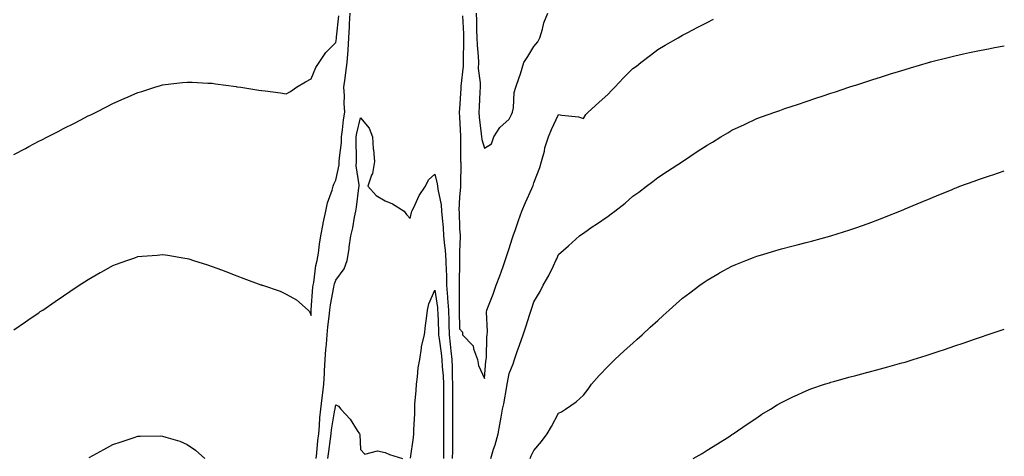
# Model space of a CAD drawing. Units: inches. Extents: x 1042403 to 1044398, y 7361258 to 7363898.
# Drawn here: x 1043990 to 1044388, y 7361563 to 7361739 of the extents above; entities that cross this region are included whole.
import ezdxf

# ---------------------------------------------------------------- set-up
doc = ezdxf.new("R2010")
doc.units = ezdxf.units.IN
doc.header["$MEASUREMENT"] = 0
doc.layers.add('Contour_10427361', color=7, linetype='Continuous', true_color=0x2492ac)

msp = doc.modelspace()

# ---------------------------------------------------------------- linework, layer by layer
at = {"layer": 'Contour_10427361'}
for points in [[(1043988.05, 7361613.96, 3190), (1043992.76, 7361617.21, 3190), (1043994.57, 7361618.44, 3190), (1043998.05, 7361620.81, 3190), (1043998.71, 7361621.27, 3190), (1043999.67, 7361621.92, 3190), (1044004.65, 7361625.32, 3190), (1044008.05, 7361627.63, 3190), (1044010.61, 7361629.36, 3190), (1044014.4, 7361631.92, 3190), (1044016.59, 7361633.38, 3190), (1044018.05, 7361634.33, 3190), (1044022.91, 7361637.05, 3190), (1044023.52, 7361637.39, 3190), (1044028.05, 7361639.91, 3190), (1044029.53, 7361640.44, 3190), (1044033.6, 7361641.92, 3190), (1044036.88, 7361643.08, 3190), (1044038.05, 7361643.51, 3190), (1044039.79, 7361643.66, 3190), (1044045.86, 7361644.11, 3190), (1044048.05, 7361644.32, 3190), (1044050.16, 7361644.03, 3190), (1044057.07, 7361642.89, 3190), (1044058.05, 7361642.75, 3190), (1044058.69, 7361642.56, 3190), (1044060.63, 7361641.92, 3190), (1044066.29, 7361640.15, 3190), (1044068.05, 7361639.58, 3190), (1044071.82, 7361638.14, 3190), (1044073.6, 7361637.47, 3190), (1044078.05, 7361635.75, 3190), (1044080.84, 7361634.71, 3190), (1044087.82, 7361632.15, 3190), (1044088.05, 7361632.07, 3190), (1044088.15, 7361632.03, 3190), (1044088.46, 7361631.92, 3190), (1044095.61, 7361629.49, 3190), (1044098.05, 7361628.33, 3190), (1044102.13, 7361626, 3190), (1044106.94, 7361621.92, 3190), (1044107.44, 7361621.31, 3190), (1044108.05, 7361619.77, 3190), (1044108.13, 7361621.85, 3190), (1044108.13, 7361622.01, 3190), (1044108.79, 7361631.18, 3190), (1044108.89, 7361631.92, 3190), (1044109.12, 7361633, 3190), (1044110, 7361639.98, 3190), (1044110.55, 7361641.92, 3190), (1044111, 7361644.86, 3190), (1044111.47, 7361648.5, 3190), (1044112.01, 7361651.92, 3190), (1044112.91, 7361656.78, 3190), (1044112.95, 7361657.03, 3190), (1044114.01, 7361661.92, 3190), (1044114.75, 7361665.23, 3190), (1044116.55, 7361670.41, 3190), (1044116.96, 7361671.92, 3190), (1044117.21, 7361672.76, 3190), (1044118.05, 7361674.44, 3190), (1044119.4, 7361680.58, 3190), (1044119.44, 7361681.92, 3190), (1044119.51, 7361683.38, 3190), (1044120.3, 7361689.67, 3190), (1044120.39, 7361691.92, 3190), (1044120.82, 7361694.69, 3190), (1044121.17, 7361698.8, 3190), (1044121.74, 7361701.92, 3190), (1044121.47, 7361705.34, 3190), (1044121.51, 7361708.45, 3190), (1044121.29, 7361711.92, 3190), (1044121.8, 7361715.67, 3190), (1044122.11, 7361717.86, 3190), (1044122.66, 7361721.92, 3190), (1044123.01, 7361726.88, 3190), (1044123.01, 7361726.95, 3190), (1044123.32, 7361731.92, 3190), (1044123.6, 7361736.36, 3190), (1044123.62, 7361737.49, 3190), (1044123.87, 7361741.92, 3190)], [(1043988.05, 7361684.77, 3191), (1043992.72, 7361687.25, 3191), (1043994.12, 7361688, 3191), (1043998.05, 7361690.09, 3191), (1043999.26, 7361690.72, 3191), (1044001.59, 7361691.92, 3191), (1044005.86, 7361694.11, 3191), (1044008.05, 7361695.22, 3191), (1044012.48, 7361697.49, 3191), (1044014.79, 7361698.66, 3191), (1044018.05, 7361700.32, 3191), (1044019.12, 7361700.85, 3191), (1044021.23, 7361701.92, 3191), (1044025.76, 7361704.2, 3191), (1044028.05, 7361705.35, 3191), (1044032.62, 7361707.35, 3191), (1044034.18, 7361708.06, 3191), (1044038.05, 7361709.76, 3191), (1044039.71, 7361710.26, 3191), (1044044.94, 7361711.92, 3191), (1044047.31, 7361712.66, 3191), (1044048.05, 7361712.91, 3191), (1044049.18, 7361713.05, 3191), (1044056.16, 7361713.81, 3191), (1044058.05, 7361714.05, 3191), (1044060.1, 7361713.97, 3191), (1044066.35, 7361713.63, 3191), (1044068.05, 7361713.55, 3191), (1044069.5, 7361713.36, 3191), (1044077.78, 7361712.2, 3191), (1044078.05, 7361712.16, 3191), (1044078.26, 7361712.13, 3191), (1044079.63, 7361711.92, 3191), (1044086.94, 7361710.81, 3191), (1044088.05, 7361710.64, 3191), (1044089.53, 7361710.44, 3191), (1044095.75, 7361709.62, 3191), (1044098.05, 7361709.31, 3191), (1044099.73, 7361710.23, 3191), (1044102.15, 7361711.92, 3191), (1044105.8, 7361714.18, 3191), (1044108.05, 7361715.4, 3191), (1044110.02, 7361719.94, 3191), (1044111.31, 7361721.92, 3191), (1044114.01, 7361725.97, 3191), (1044118.05, 7361729.98, 3191), (1044118.28, 7361731.69, 3191), (1044118.3, 7361731.92, 3191), (1044118.3, 7361732.18, 3191), (1044119.22, 7361740.76, 3191)], [(1044169.22, 7361740.76, 3190), (1044169.59, 7361733.46, 3190), (1044169.63, 7361731.92, 3190), (1044169.69, 7361730.28, 3190), (1044169.5, 7361723.37, 3190), (1044169.55, 7361721.92, 3190), (1044169.53, 7361720.43, 3190), (1044168.58, 7361712.44, 3190), (1044168.58, 7361711.92, 3190), (1044168.54, 7361711.42, 3190), (1044168.05, 7361703.26, 3190), (1044167.93, 7361702.04, 3190), (1044167.91, 7361701.92, 3190), (1044167.93, 7361701.8, 3190), (1044168.05, 7361699.81, 3190), (1044168.36, 7361692.23, 3190), (1044168.38, 7361691.92, 3190), (1044168.44, 7361691.54, 3190), (1044168.38, 7361682.26, 3190), (1044168.44, 7361681.92, 3190), (1044168.48, 7361681.49, 3190), (1044168.38, 7361672.24, 3190), (1044168.42, 7361671.92, 3190), (1044168.4, 7361671.57, 3190), (1044168.05, 7361667.65, 3190), (1044167.8, 7361662.18, 3190), (1044167.82, 7361661.92, 3190), (1044167.84, 7361661.7, 3190), (1044168.05, 7361654.7, 3190), (1044168.25, 7361652.11, 3190), (1044168.25, 7361651.92, 3190), (1044168.26, 7361651.7, 3190), (1044168.05, 7361645.46, 3190), (1044168.01, 7361641.96, 3190), (1044168.01, 7361641.92, 3190), (1044168.01, 7361641.88, 3190), (1044167.85, 7361632.11, 3190), (1044167.87, 7361631.92, 3190), (1044167.87, 7361621.75, 3190), (1044168.05, 7361614.36, 3190), (1044169.16, 7361613.04, 3190), (1044169.28, 7361611.92, 3190), (1044173.58, 7361607.45, 3190), (1044173.67, 7361606.29, 3190), (1044175.3, 7361601.92, 3190), (1044175.65, 7361599.52, 3190), (1044178.05, 7361594.28, 3190), (1044178.71, 7361601.25, 3190), (1044178.81, 7361601.92, 3190), (1044178.91, 7361602.79, 3190), (1044179.07, 7361610.91, 3190), (1044179.2, 7361611.92, 3190), (1044179.34, 7361613.2, 3190), (1044178.97, 7361621, 3190), (1044179.1, 7361621.92, 3190), (1044179.73, 7361623.59, 3190), (1044181.57, 7361628.4, 3190), (1044182.84, 7361631.92, 3190), (1044184.24, 7361635.72, 3190), (1044185.59, 7361639.47, 3190), (1044186.49, 7361641.92, 3190), (1044186.82, 7361643.14, 3190), (1044188.05, 7361646.76, 3190), (1044189.32, 7361650.66, 3190), (1044189.73, 7361651.92, 3190), (1044190.61, 7361654.47, 3190), (1044191.82, 7361658.15, 3190), (1044193.13, 7361661.92, 3190), (1044194.63, 7361665.35, 3190), (1044197.19, 7361671.05, 3190), (1044197.56, 7361671.92, 3190), (1044197.72, 7361672.25, 3190), (1044198.05, 7361673.26, 3190), (1044200.41, 7361679.55, 3190), (1044201.19, 7361681.92, 3190), (1044202.29, 7361686.15, 3190), (1044202.54, 7361687.44, 3190), (1044203.89, 7361691.92, 3190), (1044205.12, 7361694.84, 3190), (1044208.05, 7361700.98, 3190), (1044209.28, 7361700.69, 3190), (1044216.12, 7361699.98, 3190), (1044218.05, 7361699.32, 3190), (1044219.1, 7361700.86, 3190), (1044220.02, 7361701.92, 3190), (1044224.26, 7361705.71, 3190), (1044228.05, 7361709.12, 3190), (1044229.42, 7361710.56, 3190), (1044230.69, 7361711.92, 3190), (1044234.24, 7361715.74, 3190), (1044238.05, 7361719.5, 3190), (1044239.48, 7361720.5, 3190), (1044241.31, 7361721.92, 3190), (1044245.1, 7361724.87, 3190), (1044248.05, 7361727.2, 3190), (1044251.08, 7361728.89, 3190), (1044256.29, 7361731.92, 3190), (1044257.41, 7361732.56, 3190), (1044258.05, 7361732.95, 3190), (1044260.18, 7361734.05, 3190), (1044263.97, 7361736.01, 3190), (1044268.05, 7361738.12, 3190), (1044270.59, 7361739.39, 3190)], [(1044174.73, 7361741.92, 3191), (1044174.85, 7361738.72, 3191), (1044174.92, 7361735.05, 3191), (1044175.02, 7361731.92, 3191), (1044175.12, 7361728.98, 3191), (1044175.53, 7361724.44, 3191), (1044175.63, 7361721.92, 3191), (1044175.61, 7361719.49, 3191), (1044176.29, 7361713.67, 3191), (1044176.29, 7361711.92, 3191), (1044176.19, 7361710.07, 3191), (1044175.92, 7361704.04, 3191), (1044175.8, 7361701.92, 3191), (1044175.98, 7361699.84, 3191), (1044176.8, 7361693.18, 3191), (1044176.9, 7361691.92, 3191), (1044177.03, 7361690.89, 3191), (1044178.05, 7361687.27, 3191), (1044180.88, 7361689.08, 3191), (1044181.86, 7361691.92, 3191), (1044184.3, 7361695.67, 3191), (1044188.05, 7361699.04, 3191), (1044189.07, 7361700.91, 3191), (1044189.46, 7361701.92, 3191), (1044189.81, 7361703.68, 3191), (1044190.14, 7361709.84, 3191), (1044190.75, 7361711.92, 3191), (1044192.07, 7361715.94, 3191), (1044192.6, 7361717.37, 3191), (1044193.95, 7361721.92, 3191), (1044195.57, 7361724.4, 3191), (1044198.05, 7361728.35, 3191), (1044199.63, 7361730.33, 3191), (1044200.41, 7361731.92, 3191), (1044201.47, 7361735.34, 3191), (1044202.01, 7361737.96, 3191), (1044203.66, 7361741.92, 3191)], [(1044180.63, 7361561.92, 3189), (1044181.78, 7361565.65, 3189), (1044182.46, 7361567.51, 3189), (1044183.6, 7361571.92, 3189), (1044184.3, 7361575.67, 3189), (1044184.81, 7361578.68, 3189), (1044185.39, 7361581.92, 3189), (1044185.9, 7361584.07, 3189), (1044187.09, 7361590.97, 3189), (1044187.29, 7361591.92, 3189), (1044187.39, 7361592.59, 3189), (1044188.05, 7361596.29, 3189), (1044189.73, 7361600.25, 3189), (1044190.16, 7361601.92, 3189), (1044191.33, 7361605.19, 3189), (1044192.29, 7361607.68, 3189), (1044193.66, 7361611.92, 3189), (1044194.77, 7361615.2, 3189), (1044196.43, 7361620.3, 3189), (1044196.98, 7361621.92, 3189), (1044197.25, 7361622.72, 3189), (1044198.05, 7361625.26, 3189), (1044200.53, 7361629.44, 3189), (1044201.86, 7361631.92, 3189), (1044204.09, 7361635.88, 3189), (1044205.92, 7361639.79, 3189), (1044206.98, 7361641.92, 3189), (1044207.33, 7361642.64, 3189), (1044208.05, 7361644.38, 3189), (1044212.03, 7361647.93, 3189), (1044216.53, 7361651.92, 3189), (1044217.39, 7361652.58, 3189), (1044218.05, 7361653.04, 3189), (1044221.62, 7361655.49, 3189), (1044223.3, 7361656.66, 3189), (1044228.05, 7361659.8, 3189), (1044229.24, 7361660.73, 3189), (1044230.71, 7361661.92, 3189), (1044234.89, 7361665.09, 3189), (1044238.05, 7361667.91, 3189), (1044240.39, 7361669.58, 3189), (1044243.56, 7361671.92, 3189), (1044246.08, 7361673.89, 3189), (1044248.05, 7361675.41, 3189), (1044251.96, 7361678.01, 3189), (1044258.05, 7361681.92, 3189), (1044264.05, 7361685.92, 3189), (1044268.05, 7361688.51, 3189), (1044270.16, 7361689.81, 3189), (1044273.62, 7361691.92, 3189), (1044276.39, 7361693.58, 3189), (1044278.05, 7361694.57, 3189), (1044283.05, 7361696.92, 3189), (1044288.05, 7361699.32, 3189), (1044289.96, 7361700, 3189), (1044295.34, 7361701.92, 3189), (1044297.37, 7361702.6, 3189), (1044298.05, 7361702.85, 3189), (1044299.44, 7361703.31, 3189), (1044304.87, 7361705.1, 3189), (1044308.05, 7361706.15, 3189), (1044312.37, 7361707.6, 3189), (1044314.42, 7361708.28, 3189), (1044318.05, 7361709.51, 3189), (1044319.85, 7361710.12, 3189), (1044325.28, 7361711.92, 3189), (1044327.37, 7361712.6, 3189), (1044328.05, 7361712.82, 3189), (1044329.36, 7361713.24, 3189), (1044334.94, 7361715.02, 3189), (1044338.05, 7361716.01, 3189), (1044342.54, 7361717.44, 3189), (1044344.03, 7361717.91, 3189), (1044348.05, 7361719.17, 3189), (1044350.16, 7361719.81, 3189), (1044357.37, 7361721.92, 3189), (1044357.89, 7361722.07, 3189), (1044358.05, 7361722.12, 3189), (1044358.3, 7361722.18, 3189), (1044365.86, 7361724.12, 3189), (1044368.05, 7361724.65, 3189), (1044371.51, 7361725.38, 3189), (1044374.03, 7361725.94, 3189), (1044378.05, 7361726.77, 3189), (1044382.35, 7361727.62, 3189), (1044384.07, 7361727.94, 3189), (1044388.05, 7361728.71, 3189)], [(1044110.08, 7361561.92, 3189), (1044110.34, 7361564.21, 3189), (1044110.8, 7361569.17, 3189), (1044111.14, 7361571.92, 3189), (1044111.47, 7361575.34, 3189), (1044111.59, 7361578.38, 3189), (1044111.98, 7361581.92, 3189), (1044112.56, 7361586.42, 3189), (1044112.64, 7361587.34, 3189), (1044113.28, 7361591.92, 3189), (1044113.5, 7361596.48, 3189), (1044113.52, 7361597.39, 3189), (1044113.71, 7361601.92, 3189), (1044114.01, 7361605.96, 3189), (1044114.28, 7361608.14, 3189), (1044114.57, 7361611.92, 3189), (1044114.83, 7361615.14, 3189), (1044115.39, 7361619.26, 3189), (1044115.63, 7361621.92, 3189), (1044115.9, 7361624.08, 3189), (1044117.25, 7361631.12, 3189), (1044117.37, 7361631.92, 3189), (1044117.48, 7361632.49, 3189), (1044118.05, 7361634.01, 3189), (1044121.43, 7361638.55, 3189), (1044122.58, 7361641.92, 3189), (1044123.38, 7361646.59, 3189), (1044123.46, 7361647.32, 3189), (1044124.14, 7361651.92, 3189), (1044124.89, 7361655.09, 3189), (1044125.59, 7361659.45, 3189), (1044126.1, 7361661.92, 3189), (1044126.43, 7361663.55, 3189), (1044127.39, 7361671.25, 3189), (1044127.5, 7361671.92, 3189), (1044127.52, 7361672.45, 3189), (1044126.33, 7361680.2, 3189), (1044126.37, 7361681.92, 3189), (1044126.45, 7361683.51, 3189), (1044126.25, 7361690.13, 3189), (1044126.33, 7361691.92, 3189), (1044126.57, 7361693.41, 3189), (1044128.05, 7361699.52, 3189), (1044131.57, 7361695.44, 3189), (1044132.91, 7361691.92, 3189), (1044133.19, 7361687.05, 3189), (1044133.26, 7361686.71, 3189), (1044133.62, 7361681.92, 3189), (1044132.91, 7361677.05, 3189), (1044132.5, 7361676.38, 3189), (1044131, 7361671.92, 3189), (1044134.36, 7361668.22, 3189), (1044138.05, 7361666, 3189), (1044140.96, 7361664.82, 3189), (1044145.65, 7361661.92, 3189), (1044146.6, 7361660.48, 3189), (1044148.05, 7361658.88, 3189), (1044148.58, 7361661.39, 3189), (1044148.75, 7361661.92, 3189), (1044149.51, 7361663.39, 3189), (1044151.74, 7361668.24, 3189), (1044154.3, 7361671.92, 3189), (1044155.49, 7361674.47, 3189), (1044158.05, 7361676.88, 3189), (1044159.01, 7361672.88, 3189), (1044159.1, 7361671.92, 3189), (1044159.2, 7361670.76, 3189), (1044160.55, 7361664.41, 3189), (1044160.73, 7361661.92, 3189), (1044160.94, 7361659.03, 3189), (1044161.37, 7361655.24, 3189), (1044161.6, 7361651.92, 3189), (1044161.94, 7361648.04, 3189), (1044162.25, 7361646.12, 3189), (1044162.54, 7361641.92, 3189), (1044162.66, 7361637.31, 3189), (1044162.7, 7361636.57, 3189), (1044162.8, 7361631.92, 3189), (1044163.19, 7361627.06, 3189), (1044163.19, 7361626.78, 3189), (1044163.52, 7361621.92, 3189), (1044163.66, 7361617.53, 3189), (1044163.67, 7361616.29, 3189), (1044163.81, 7361611.92, 3189), (1044164.26, 7361608.13, 3189), (1044164.46, 7361605.51, 3189), (1044164.85, 7361601.92, 3189), (1044165, 7361598.88, 3189), (1044164.98, 7361594.98, 3189), (1044165.14, 7361591.92, 3189), (1044165.14, 7361589.01, 3189), (1044165.18, 7361584.8, 3189), (1044165.18, 7361581.92, 3189), (1044165.16, 7361579.04, 3189), (1044165.14, 7361574.83, 3189), (1044165.12, 7361571.92, 3189), (1044165.12, 7361564.86, 3189), (1044165.1, 7361561.92, 3189)], [(1044196.6, 7361561.92, 3188), (1044197.01, 7361562.96, 3188), (1044198.05, 7361565.13, 3188), (1044201.12, 7361568.86, 3188), (1044203.36, 7361571.92, 3188), (1044205.1, 7361574.86, 3188), (1044208.05, 7361580.29, 3188), (1044209.16, 7361580.8, 3188), (1044210.82, 7361581.92, 3188), (1044215.16, 7361584.81, 3188), (1044218.05, 7361587.49, 3188), (1044219.94, 7361590.02, 3188), (1044221.29, 7361591.92, 3188), (1044224.48, 7361595.49, 3188), (1044228.05, 7361599.21, 3188), (1044229.38, 7361600.59, 3188), (1044230.78, 7361601.92, 3188), (1044234.57, 7361605.4, 3188), (1044238.05, 7361608.55, 3188), (1044239.81, 7361610.15, 3188), (1044241.78, 7361611.92, 3188), (1044245.02, 7361614.94, 3188), (1044248.05, 7361617.72, 3188), (1044250.26, 7361619.71, 3188), (1044252.7, 7361621.92, 3188), (1044255.49, 7361624.47, 3188), (1044258.05, 7361626.69, 3188), (1044261.04, 7361628.93, 3188), (1044265.1, 7361631.92, 3188), (1044266.82, 7361633.15, 3188), (1044268.05, 7361634.02, 3188), (1044272.95, 7361636.82, 3188), (1044273.07, 7361636.89, 3188), (1044278.05, 7361639.63, 3188), (1044279.67, 7361640.3, 3188), (1044283.67, 7361641.92, 3188), (1044286.8, 7361643.16, 3188), (1044288.05, 7361643.66, 3188), (1044290.53, 7361644.4, 3188), (1044294.42, 7361645.55, 3188), (1044298.05, 7361646.66, 3188), (1044302.25, 7361647.72, 3188), (1044304.42, 7361648.28, 3188), (1044308.05, 7361649.21, 3188), (1044310.2, 7361649.78, 3188), (1044318.05, 7361651.92, 3188), (1044325.69, 7361654.29, 3188), (1044328.05, 7361655.08, 3188), (1044333.01, 7361656.87, 3188), (1044333.07, 7361656.9, 3188), (1044338.05, 7361658.76, 3188), (1044340.32, 7361659.65, 3188), (1044345.84, 7361661.92, 3188), (1044347.41, 7361662.57, 3188), (1044348.05, 7361662.84, 3188), (1044349.63, 7361663.5, 3188), (1044354.46, 7361665.51, 3188), (1044358.05, 7361667.01, 3188), (1044361.55, 7361668.42, 3188), (1044366.68, 7361670.55, 3188), (1044368.05, 7361671.11, 3188), (1044368.64, 7361671.33, 3188), (1044370.12, 7361671.92, 3188), (1044375.92, 7361674.05, 3188), (1044378.05, 7361674.84, 3188), (1044382.42, 7361676.3, 3188), (1044383.36, 7361676.61, 3188), (1044388.05, 7361678.2, 3188)], [(1044148.21, 7361562.07, 3188), (1044149.48, 7361570.49, 3188), (1044149.57, 7361571.92, 3188), (1044149.59, 7361573.47, 3188), (1044149.91, 7361580.07, 3188), (1044149.92, 7361581.92, 3188), (1044150.02, 7361583.89, 3188), (1044150.49, 7361589.47, 3188), (1044150.61, 7361591.92, 3188), (1044151.04, 7361594.91, 3188), (1044151.35, 7361598.61, 3188), (1044151.92, 7361601.92, 3188), (1044152.7, 7361606.56, 3188), (1044152.72, 7361607.26, 3188), (1044153.81, 7361611.92, 3188), (1044154.32, 7361615.65, 3188), (1044154.63, 7361618.5, 3188), (1044155.08, 7361621.92, 3188), (1044155.59, 7361624.38, 3188), (1044158.05, 7361630.01, 3188), (1044159.09, 7361622.96, 3188), (1044159.16, 7361621.92, 3188), (1044159.2, 7361620.77, 3188), (1044159.5, 7361613.36, 3188), (1044159.53, 7361611.92, 3188), (1044159.73, 7361610.24, 3188), (1044160.59, 7361604.46, 3188), (1044160.86, 7361601.92, 3188), (1044161.02, 7361598.94, 3188), (1044161.43, 7361595.29, 3188), (1044161.59, 7361591.92, 3188), (1044161.6, 7361588.38, 3188), (1044161.6, 7361581.92, 3188), (1044161.59, 7361578.38, 3188), (1044161.57, 7361575.44, 3188), (1044161.55, 7361571.92, 3188), (1044161.55, 7361568.43, 3188), (1044161.53, 7361565.4, 3188), (1044161.53, 7361561.92, 3188)], [(1044262.41, 7361561.92, 3187), (1044265.98, 7361563.99, 3187), (1044268.05, 7361565.25, 3187), (1044272.17, 7361567.81, 3187), (1044277.13, 7361571.01, 3187), (1044278.05, 7361571.59, 3187), (1044278.25, 7361571.72, 3187), (1044278.56, 7361571.92, 3187), (1044284.2, 7361575.77, 3187), (1044288.05, 7361578.4, 3187), (1044290.18, 7361579.79, 3187), (1044293.56, 7361581.92, 3187), (1044296.35, 7361583.62, 3187), (1044298.05, 7361584.6, 3187), (1044302.97, 7361587, 3187), (1044303.26, 7361587.13, 3187), (1044308.05, 7361589.32, 3187), (1044309.92, 7361590.04, 3187), (1044315.47, 7361591.92, 3187), (1044317.41, 7361592.56, 3187), (1044318.05, 7361592.76, 3187), (1044319.2, 7361593.07, 3187), (1044325.22, 7361594.75, 3187), (1044328.05, 7361595.51, 3187), (1044332.91, 7361596.78, 3187), (1044333.13, 7361596.84, 3187), (1044338.05, 7361598.14, 3187), (1044341.02, 7361598.96, 3187), (1044346.68, 7361600.55, 3187), (1044348.05, 7361600.93, 3187), (1044348.81, 7361601.17, 3187), (1044351.21, 7361601.92, 3187), (1044356.43, 7361603.55, 3187), (1044358.05, 7361604.06, 3187), (1044361.27, 7361605.15, 3187), (1044363.93, 7361606.05, 3187), (1044368.05, 7361607.44, 3187), (1044371.39, 7361608.59, 3187), (1044376.45, 7361610.31, 3187), (1044378.05, 7361610.87, 3187), (1044378.83, 7361611.13, 3187), (1044381.17, 7361611.92, 3187), (1044386.33, 7361613.64, 3187), (1044388.05, 7361614.2, 3187)], [(1044114.87, 7361561.92, 3188), (1044115.2, 7361564.78, 3188), (1044115.96, 7361569.83, 3188), (1044116.21, 7361571.92, 3188), (1044116.37, 7361573.59, 3188), (1044117.7, 7361581.57, 3188), (1044117.74, 7361581.92, 3188), (1044117.78, 7361582.2, 3188), (1044118.05, 7361583.69, 3188), (1044119.16, 7361583.04, 3188), (1044120.04, 7361581.92, 3188), (1044123.91, 7361577.79, 3188), (1044126.7, 7361573.26, 3188), (1044127.62, 7361571.92, 3188), (1044127.74, 7361571.61, 3188), (1044128.05, 7361565.62, 3188), (1044129.83, 7361563.7, 3188), (1044134.89, 7361565.09, 3188), (1044138.05, 7361564.38, 3188), (1044139.67, 7361563.55, 3188), (1044144.96, 7361561.92, 3188)], [(1044018.44, 7361562.31, 3189), (1044024.42, 7361565.55, 3189), (1044028.05, 7361567.59, 3189), (1044031.35, 7361568.62, 3189), (1044036.59, 7361570.46, 3189), (1044038.05, 7361570.94, 3189), (1044039.07, 7361570.91, 3189), (1044047.17, 7361571.04, 3189), (1044048.05, 7361571, 3189), (1044049.46, 7361570.51, 3189), (1044055.04, 7361568.9, 3189), (1044058.05, 7361567.61, 3189), (1044061.39, 7361565.25, 3189), (1044065.1, 7361561.92, 3189)]]:
    msp.add_polyline3d(points, dxfattribs=at)

doc.saveas('drawing.dxf')
